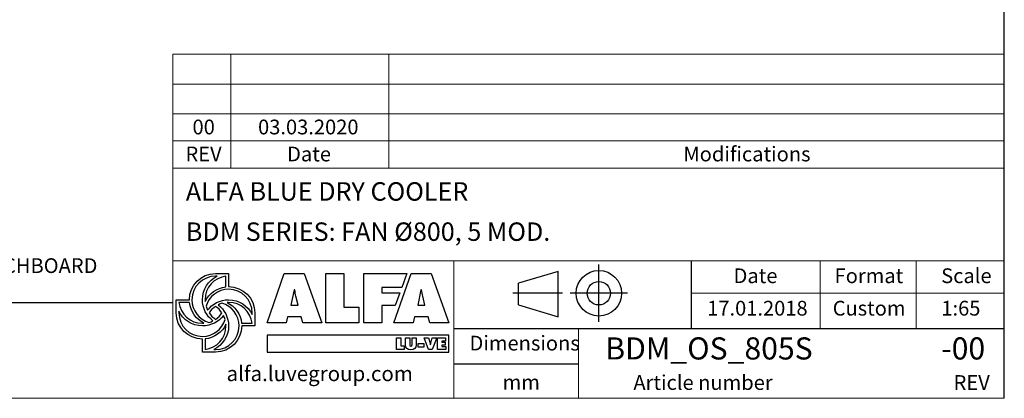
# Model space of a CAD drawing. Units: millimetres. Extents: x 190 to 13519, y 125 to 9447.
# Drawn here: x 8906 to 13500, y 125 to 1890 of the extents above; entities that cross this region are included whole.
import ezdxf

# ---------------------------------------------------------------- set-up
doc = ezdxf.new("R2010")
doc.units = ezdxf.units.MM
doc.header["$LTSCALE"] = 65
doc.linetypes.add('SLD-Solid', pattern=[0])
doc.layers.add('GEOMETRY', color=7, linetype='SLD-Solid')
doc.layers.add('TITLE', color=7, linetype='SLD-Solid')
doc.styles.add('SLDTEXTSTYLE0', font='TXT', dxfattribs={"width": 0.605})
doc.styles.add('SLDTEXTSTYLE1', font='TXT', dxfattribs={"width": 0.75})

# ---------------------------------------------------------------- blocks, each defined once
blk = doc.blocks.new('Block2')
at = {"layer": 'TITLE', "color": 7, "linetype": 'SLD-Solid'}
for p, q in [((422.6, 469.8), (51.6, 360.5)), ((422.6, 48.3), (422.6, 469.8)), ((801.7, 0), (801.7, 533.9)), ((51.6, 157.6), (51.6, 360.5)), ((465, 266.9), (0, 266.9)), ((1069.9, 266.9), (536, 266.9)), ((51.6, 157.6), (422.6, 48.3))]:
    blk.add_line(p, q, dxfattribs=at)
for radius in [212.2, 109.3]:
    blk.add_circle((802.9, 266.9), radius, dxfattribs=at)

msp = doc.modelspace()

# ---------------------------------------------------------------- linework, layer by layer
at = {"layer": 'GEOMETRY', "lineweight": 0}
for p, q in [((9619.9, 1451.8), (9619.9, 1729.1)), ((9619.9, 1729.1), (13500.2, 1729.1)), ((9890.9, 1197.5), (9890.9, 1729.1)), ((10628.2, 1197.5), (10628.2, 1729.1)), ((9619.9, 1590.4), (13500.2, 1590.4)), ((9619.9, 1197.5), (9619.9, 1451.8)), ((9619.9, 1451.8), (13500.2, 1451.8)), ((9619.9, 1324.7), (13500.2, 1324.7)), ((9619.9, 124.8), (9619.9, 1197.5)), ((9619.9, 1197.5), (13500.2, 1197.5)), ((12041, 765.2), (9619.9, 765.2)), ((10932, 450.1), (10932, 765.2)), ((12041, 765.2), (13500.2, 765.2)), ((12641, 450.1), (12641, 765.2)), ((13088.2, 450.1), (13088.2, 765.2)), ((12041, 614.7), (13500.2, 614.7)), ((10932, 450.1), (10932, 124.8)), ((11513.7, 450.1), (11513.7, 124.8)), ((190.4, 124.8), (13500.2, 124.8))]:
    msp.add_line(p, q, dxfattribs=at)
at = {"layer": 'GEOMETRY', "color": 162, "true_color": 0x0038e1}
for p, q in [((9819.5, 706.6), (9880.6, 706.6)), ((9827.3, 694.4), (9819.5, 694.4)), ((9868.3, 644.7), (9868.3, 694.4)), ((9636.2, 523.3), (9636.2, 584.4)), ((9636.2, 584.4), (9697.3, 584.4)), ((9698.1, 572.2), (9648.4, 572.2)), ((9648.4, 531.1), (9648.4, 523.3)), ((10002.8, 523.3), (10002.8, 462.2)), ((9941.1, 474.4), (9990.5, 474.4)), ((10002.8, 462.2), (9941.7, 462.1)), ((9758.4, 340), (9758.4, 401.1)), ((9770.6, 401.7), (9770.6, 352.2)), ((9819.5, 340), (9758.4, 340)), ((9811.1, 352.2), (9819.5, 352.2))]:
    msp.add_line(p, q, dxfattribs=at)
at = {"layer": 'GEOMETRY', "color": 152, "true_color": 0x005ab4}
for p, q in [((10060.1, 476), (10140.5, 707.4)), ((10140.5, 707.4), (10233.5, 707.4)), ((10233.5, 707.4), (10316, 476)), ((10333.5, 707.4), (10417.6, 707.4)), ((10333.5, 476), (10333.5, 707.4)), ((10417.6, 707.4), (10417.6, 550.3)), ((10511.3, 707.4), (10711.7, 707.4)), ((10511.3, 476), (10511.3, 707.4)), ((10652.1, 476), (10732.6, 707.4)), ((10711.7, 707.4), (10688.3, 641.1)), ((10732.6, 707.4), (10825.6, 707.4)), ((10825.6, 707.4), (10908.1, 476)), ((10186.2, 630.4), (10170.9, 559.8)), ((10189.3, 630.4), (10186.2, 630.4)), ((10204.6, 559.8), (10194.8, 600.6)), ((10688.3, 641.1), (10596, 641.1)), ((10596, 641.1), (10596, 617.2)), ((10596, 617.2), (10679.6, 617.2)), ((10679.6, 617.2), (10658.5, 556.9)), ((10778.3, 630.4), (10762.9, 559.8)), ((10781.4, 630.4), (10778.3, 630.4)), ((10796.7, 559.8), (10786.9, 600.6)), ((10170.9, 559.8), (10204.6, 559.8)), ((10658.5, 556.9), (10596, 557)), ((10596, 557), (10596, 476)), ((10762.9, 559.8), (10796.7, 559.8)), ((10417.6, 550.3), (10488.2, 550.3)), ((10488.2, 550.3), (10488.2, 476)), ((10149.1, 476), (10060.1, 476)), ((10155.8, 504.8), (10149.1, 476)), ((10219.3, 504.8), (10155.8, 504.8)), ((10227, 476), (10219.3, 504.8)), ((10316, 476), (10227, 476)), ((10488.2, 476), (10333.5, 476)), ((10596, 476), (10511.3, 476)), ((10741.1, 476), (10652.1, 476)), ((10747.9, 504.8), (10741.1, 476)), ((10811.4, 504.8), (10747.9, 504.8)), ((10819.1, 476), (10811.4, 504.8)), ((10908.1, 476), (10819.1, 476)), ((10908.5, 419.6), (10060.3, 419.6)), ((10060.3, 419.6), (10060.3, 340.3)), ((10908.5, 340.3), (10908.5, 419.6)), ((10060.3, 340.3), (10908.5, 340.3))]:
    msp.add_line(p, q, dxfattribs=at)
at = {"layer": 'GEOMETRY', "color": 7}
for p, q in [((190.4, 571.2), (9619.9, 571.2)), ((10663.7, 406.8), (10683.7, 406.8)), ((10663.7, 351.9), (10663.7, 406.8)), ((10683.7, 406.8), (10683.7, 369.5)), ((10683.7, 369.5), (10700.4, 369.5)), ((10700.4, 369.5), (10700.4, 351.9)), ((10705.6, 374.4), (10705.6, 406.8)), ((10705.6, 406.8), (10725.6, 406.8)), ((10725.6, 406.8), (10725.6, 376.2)), ((10736.5, 376.2), (10736.5, 406.8)), ((10736.5, 406.8), (10756.4, 406.8)), ((10756.4, 406.8), (10756.4, 374.4)), ((10765.4, 380), (10791.4, 380)), ((10765.4, 363.9), (10765.4, 380)), ((10791.4, 380), (10791.4, 363.9)), ((10813.6, 351.9), (10792.4, 406.8)), ((10792.4, 406.8), (10813.2, 406.8)), ((10813.2, 406.8), (10820.5, 381.9)), ((10821.9, 373.7), (10822.3, 373.7)), ((10823.7, 381.9), (10831, 406.8)), ((10851.8, 406.8), (10830.5, 351.9)), ((10831, 406.8), (10851.8, 406.8)), ((10855.9, 406.8), (10892.9, 406.8)), ((10855.9, 351.9), (10855.9, 406.8)), ((10892.9, 391.8), (10876, 391.8)), ((10876, 391.8), (10876, 386.6)), ((10876, 386.6), (10891.4, 386.6)), ((10891.4, 372.3), (10876, 372.3)), ((10876, 372.3), (10876, 366.9)), ((10891.4, 386.6), (10891.4, 372.3)), ((10892.9, 406.8), (10892.9, 391.8)), ((10700.4, 351.9), (10663.7, 351.9)), ((10791.4, 363.9), (10765.4, 363.9)), ((10830.5, 351.9), (10813.6, 351.9)), ((10893.5, 351.9), (10855.9, 351.9)), ((10876, 366.9), (10893.5, 366.9)), ((10893.5, 366.9), (10893.5, 351.9)), ((11513.7, 283.8), (10932, 283.8))]:
    msp.add_line(p, q, dxfattribs=at)
at = {"layer": 'GEOMETRY', "color": 162, "true_color": 0x0038e1}
for points, degree in [([(9697.3, 584.4), (9697.3, 651.9), (9752, 706.6), (9819.5, 706.6)], 3), ([(9819.5, 694.4), (9758.7, 694.4), (9709.5, 645.1), (9709.5, 584.4)], 3), ([(9758.4, 584.4), (9758.4, 633.2), (9785.9, 674.8), (9827.3, 694.4)], 3), ([(9868.3, 694.4), (9813.4, 688.2), (9770.6, 641), (9770.6, 584.4)], 3), ([(9880.6, 706.6), (9880.6, 682.8), (9880.6, 645.5)], 2), ([(9770.8, 576.9), (9789.1, 613.8), (9825.6, 640.4), (9868.3, 644.7)], 3), ([(9880.6, 645.5), (9948.1, 645.5), (10002.8, 590.8), (10002.8, 523.3)], 3), ([(9880.6, 633.3), (9830.7, 633.3), (9788.6, 600.1), (9775.1, 554.6)], 3), ([(9990.5, 523.3), (9990.5, 584), (9941.3, 633.3), (9880.6, 633.3)], 3), ([(9648.4, 572.2), (9654.6, 517.3), (9701.9, 474.4), (9758.4, 474.4)], 3), ([(9765.6, 474.7), (9728.6, 492.9), (9702.3, 529.2), (9698.1, 572.2)], 3), ([(9709.5, 584.4), (9709.5, 534.2), (9743.1, 491.9), (9789, 478.7)], 3), ([(9807.7, 486.3), (9777.8, 508.5), (9758.4, 544.2), (9758.4, 584.4)], 3), ([(9770.6, 584.4), (9770.6, 581.9), (9770.7, 579.4), (9770.8, 576.9)], 3), ([(9775.1, 554.6), (9777, 548), (9779.3, 541.1), (9782.3, 535.1)], 3), ([(9782.3, 535.1), (9804.6, 565.2), (9840.3, 584.4), (9880.6, 584.4)], 3), ([(9819.6, 553.6), (9807.7, 545.6), (9797.2, 535.4), (9789.2, 523.5)], 3), ([(9849.7, 523), (9841.7, 534.9), (9831.5, 545.7), (9819.6, 553.6)], 3), ([(9850.2, 567.8), (9843.6, 565.9), (9837.4, 563.6), (9831.3, 560.5)], 3), ([(9831.3, 560.5), (9861.3, 538.2), (9880.6, 502.4), (9880.6, 462.2)], 3), ([(9929.4, 462.2), (9929.4, 512.3), (9896, 554.5), (9850.2, 567.8)], 3), ([(9880.6, 572.2), (9878.3, 572.2), (9875.6, 572.3), (9873.4, 572.2)], 3), ([(9873.4, 572.2), (9910.5, 553.9), (9936.9, 517.4), (9941.1, 474.4)], 3), ([(9880.6, 584.4), (9928.8, 584.4), (9970.6, 556.1), (9990.5, 515.5)], 3), ([(9990.5, 474.4), (9984.3, 529.2), (9937, 572.2), (9880.6, 572.2)], 3), ([(9758.4, 401.1), (9690.9, 401.1), (9636.2, 455.8), (9636.2, 523.3)], 3), ([(9758.4, 462.2), (9710, 462.2), (9668.1, 490.3), (9648.4, 531.1)], 3), ([(9648.4, 523.3), (9648.4, 462.5), (9697.6, 413.3), (9758.4, 413.3)], 3), ([(9856.9, 511.2), (9834.6, 481.3), (9798.5, 462.2), (9758.4, 462.2)], 3), ([(9789.2, 523.5), (9797.3, 511.5), (9807.6, 500.9), (9819.6, 492.9)], 3), ([(9819.6, 492.9), (9831.5, 500.9), (9841.7, 511.1), (9849.7, 523)], 3), ([(9864.1, 492.6), (9862.2, 499.1), (9859.8, 505.3), (9856.9, 511.2)], 3), ([(9990.5, 515.5), (9990.6, 518.5), (9990.5, 523.3)], 2), ([(9758.4, 413.3), (9808.4, 413.3), (9850.8, 446.8), (9864.1, 492.6)], 3), ([(9758.4, 474.4), (9760.8, 474.4), (9763.2, 474.5), (9765.6, 474.7)], 3), ([(9868.3, 469.7), (9850.1, 432.5), (9813.6, 406), (9770.6, 401.7)], 3), ([(9770.6, 352.2), (9825.5, 358.3), (9868.3, 405.6), (9868.3, 462.2)], 3), ([(9789, 478.7), (9795.6, 480.6), (9801.8, 483.3), (9807.7, 486.3)], 3), ([(9880.6, 462.2), (9880.6, 414.1), (9851.4, 372.2), (9811.1, 352.2)], 3), ([(9819.5, 352.2), (9880.2, 352.2), (9929.4, 401.4), (9929.4, 462.2)], 3), ([(9941.7, 462.1), (9941.5, 394.8), (9886.8, 340), (9819.5, 340)], 3), ([(9868.3, 462.2), (9868.3, 464.6), (9868.4, 467.3), (9868.3, 469.7)], 3)]:
    msp.add_open_spline(points, degree=degree, dxfattribs=at)
at = {"layer": 'GEOMETRY', "color": 152, "true_color": 0x005ab4}
for points in [[(10194.8, 600.6), (10192.3, 610.4), (10190.8, 620.6), (10189.3, 630.4)], [(10786.9, 600.6), (10784.4, 610.4), (10782.9, 620.6), (10781.4, 630.4)]]:
    msp.add_open_spline(points, degree=3, dxfattribs=at)
at = {"layer": 'GEOMETRY', "color": 7}
for points in [[(10731, 351), (10715.7, 351), (10705.6, 358.3), (10705.6, 374.4)], [(10725.6, 376.2), (10725.6, 372), (10725.7, 368.2), (10731, 368.2)], [(10731, 368.2), (10736.3, 368.2), (10736.5, 372), (10736.5, 376.2)], [(10756.4, 374.4), (10756.4, 358.3), (10746.4, 351), (10731, 351)], [(10820.5, 381.9), (10821.3, 379.2), (10821.9, 376.5), (10821.9, 373.7)], [(10822.3, 373.7), (10822.3, 376.5), (10822.9, 379.2), (10823.7, 381.9)]]:
    msp.add_open_spline(points, degree=3, dxfattribs=at)
at = {"layer": 'TITLE', "color": 7, "linetype": 'SLD-Solid'}
msp.add_line((13500.2, 124.8), (13500.2, 9446.8), dxfattribs=at)
at = {"layer": 'TITLE', "color": 7}
for p, q in [((12041, 450.1), (12041, 765.2)), ((10932, 450.1), (13500.2, 450.1))]:
    msp.add_line(p, q, dxfattribs=at)

# ---------------------------------------------------------------- block references
at = {"color": 7, "linetype": 'Continuous', "xscale": 0.5, "yscale": 0.5, "zscale": 0.5}
msp.add_blockref('Block2', (11206.8, 481.2), dxfattribs=at)

# ---------------------------------------------------------------- texts
at = {"layer": 'GEOMETRY', "color": 7, "style": 'SLDTEXTSTYLE1'}
for s, insert, char_height, attachment_point in [('00', (9764.2, 1424.4), 68.79, 2), ('03.03.2020', (10252.4, 1424.4), 68.79, 2), ('REV', (9763.7, 1298.5), 68.79, 2), ('Date', (10255.9, 1298.5), 68.79, 2), ('Modifications', (12002.6, 1298.5), 68.792, 1)]:
    msp.add_mtext(s, dxfattribs=dict(at, insert=insert, char_height=char_height, attachment_point=attachment_point))
at = {"layer": 'GEOMETRY', "insert": (7217.1, 777.8), "char_height": 68.792, "attachment_point": 1, "style": 'SLDTEXTSTYLE0'}
msp.add_mtext('N2: UNIT WIDTH IN CASE OF EL. SWITCHBOARD', dxfattribs=at)
at = {"layer": 'TITLE', "color": 7, "attachment_point": 1, "style": 'SLDTEXTSTYLE1'}
for s, insert, char_height in [('ALFA BLUE DRY COOLER', (9681, 1132.4), 85.99), ('BDM SERIES: FAN Ø800, 5 MOD.', (9681, 944.9), 85.99), ('Scale', (13205.7, 730.7), 68.79), ('Date', (12236.9, 730.7), 68.79), ('Format', (12708.4, 730.7), 68.79), ('17.01.2018', (12113.7, 579.3), 68.79), ('Custom', (12699.4, 579.3), 68.79), ('1:65', (13206.5, 579.3), 68.79), ('Dimensions', (11004.7, 416.5), 68.79), ('BDM_OS_805S', (11638.3, 408.9), 103.188), ('-00', (13205.7, 408.9), 103.19), ('Article number', (11769.5, 232.7), 68.792), ('REV', (13263.6, 232.7), 68.79), ('mm', (11159.3, 233.9), 68.79)]:
    msp.add_mtext(s, dxfattribs=dict(at, insert=insert, char_height=char_height))
at = {"layer": 'TITLE', "insert": (9871, 274.9), "char_height": 70.135, "attachment_point": 1, "style": 'SLDTEXTSTYLE0'}
msp.add_mtext('alfa.luvegroup.com', dxfattribs=at)

doc.saveas('drawing.dxf')
